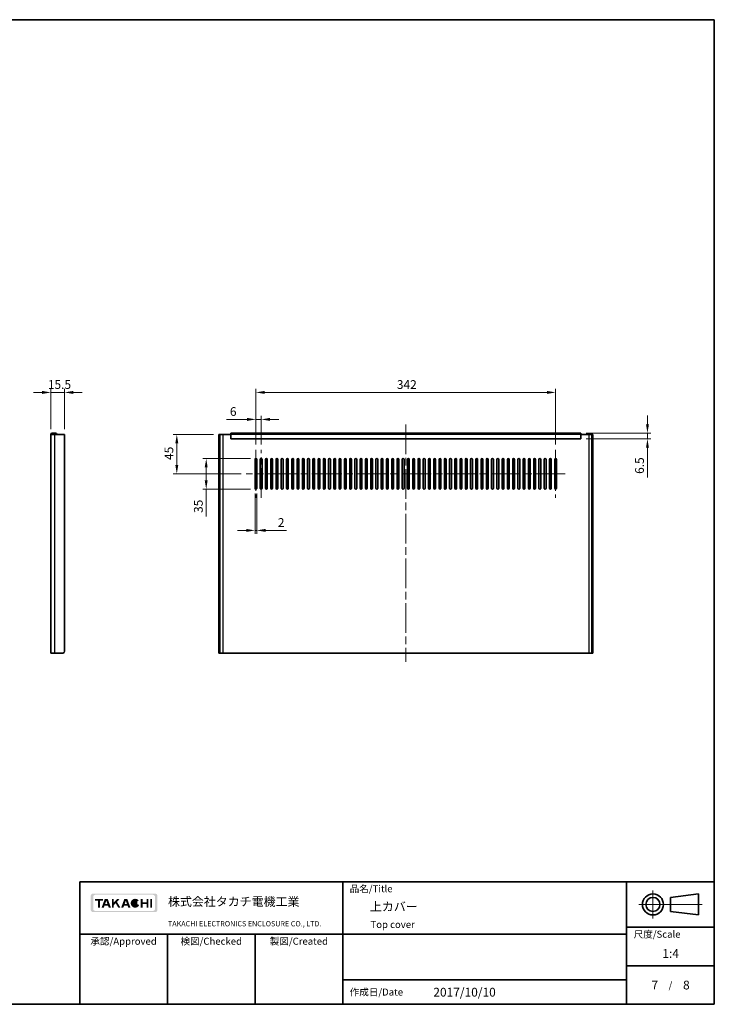
# Model space of a CAD drawing. Units: millimetres. Extents: x 0 to 12778, y 0 to 1686.
# Drawn here: x 10411 to 11204, y 0 to 1124 of the extents above; entities that cross this region are included whole.
import ezdxf
from ezdxf.enums import TextEntityAlignment as Align

# ---------------------------------------------------------------- set-up
doc = ezdxf.new("R2010")
doc.units = ezdxf.units.MM
doc.header["$LTSCALE"] = 6
doc.linetypes.add('CHAIN', pattern=[0.3543, 0.2362, -0.0295, 0.0591, -0.0295])
doc.layers.get('Defpoints').update_dxf_attribs({"lineweight": 25})
for name, color, linetype, lineweight in [('Border (ISO)', 7, 'Continuous', 35), ('Centerline (ISO)', 131, 'Continuous', 18), ('Dimension (ISO)', 7, 'Continuous', 18), ('Hatch (ISO)', 1, 'Continuous', 18), ('Title (ISO)', 7, 'Continuous', 35), ('Visible (ISO)', 7, 'Continuous', 35), ('Visible Narrow (ISO)', 7, 'Continuous', 25)]:
    doc.layers.add(name, color=color, linetype=linetype, lineweight=lineweight)
doc.styles.add('Note Text (TK)', font='txt')
doc.styles.add('文字スタイル67', font='arial.ttf')
doc.dimstyles.new('Default - Method 1b (TK)', dxfattribs={"dimscale": 6, "dimtxt": 2.5, "dimasz": 2.5, "dimexe": 1, "dimexo": 1.5, "dimgap": 1, "dimtad": 1, "dimtoh": 1, "dimrnd": 1e-08, "dimdsep": 46, "dimtxsty": 'Note Text (TK)', "dimcen": 0.09, "dimdle": 5, "dimclrd": 100, "dimclre": 100, "dimclrt": 7, "dimadec": 1, "dimazin": 1, "dimtfac": 1, "dimtmove": 0, "dimatfit": 3, "dimfxl": 0, "dimtolj": 1, "dimlwd": -1, "dimlwe": -1, "dimarcsym": 0})

# ---------------------------------------------------------------- blocks, each defined once
blk = doc.blocks.new('図面枠 tk図枠')
at = {"layer": 'Border (ISO)'}
for p, q in [((14.5, 289), (405.5, 289)), ((14.5, 289), (14.5, 8)), ((405.5, 289), (405.5, 8)), ((14.5, 8), (405.5, 8))]:
    blk.add_line(p, q, dxfattribs=at)
blk = doc.blocks.new('表題欄 tk表題欄')
at = {"layer": 'Hatch (ISO)'}
h = blk.add_hatch(color=256, dxfattribs=at)
edge = h.paths.add_edge_path(flags=0)
edge.add_arc((95.58, 236.3), 0.596, 270, 360)
edge.add_line((96.17, 236.3), (96.17, 239.71))
edge.add_arc((95.58, 239.71), 0.596, 0, 90)
edge.add_line((95.58, 240.31), (79.14, 240.31))
edge.add_arc((79.14, 239.71), 0.596, 90, 180)
edge.add_line((78.54, 239.71), (78.54, 236.3))
edge.add_arc((79.14, 236.3), 0.596, 180, 270)
edge.add_line((79.14, 235.7), (95.58, 235.7))
edge = h.paths.add_edge_path()
edge.add_line((77.84, 239.96), (77.84, 236.05))
edge.add_arc((78.54, 236.05), 0.702, 180, 270)
edge.add_line((78.54, 235.35), (96.17, 235.35))
edge.add_arc((96.17, 236.05), 0.702, 270, 360)
edge.add_line((96.87, 236.05), (96.87, 239.96))
edge.add_arc((96.17, 239.96), 0.702, 0, 90)
edge.add_line((96.17, 240.66), (78.54, 240.66))
edge.add_arc((78.54, 239.96), 0.702, 90, 180)
for points in [[(79.07, 239.15), (79.07, 238.66), (79.92, 238.66), (79.92, 236.66), (80.51, 236.66), (80.51, 238.66), (81.36, 238.66), (81.36, 239.15)], [(85.68, 236.66), (84.94, 237.89), (84.42, 237.32), (84.42, 236.66), (83.9, 236.66), (83.9, 239.15), (84.42, 239.15), (84.42, 238.1), (85.39, 239.15), (86.11, 239.15), (85.32, 238.3), (86.3, 236.66)], [(92.09, 239.15), (92.09, 236.66), (92.61, 236.66), (92.61, 237.66), (93.77, 237.66), (93.77, 236.66), (94.29, 236.66), (94.29, 239.15), (93.77, 239.15), (93.77, 238.15), (92.61, 238.15), (92.61, 239.15)], [(94.84, 239.15), (94.84, 236.66), (95.36, 236.66), (95.36, 239.15)]]:
    blk.add_hatch(color=256, dxfattribs=at).paths.add_polyline_path(points)
h = blk.add_hatch(color=256, dxfattribs=at)
h.paths.add_polyline_path([(82.59, 237.71), (81.95, 237.71), (82.27, 238.58)], flags=0)
h.paths.add_polyline_path([(82.78, 237.2), (81.76, 237.2), (81.57, 236.66), (80.95, 236.66), (81.86, 239.15), (82.68, 239.15), (83.59, 236.66), (82.98, 236.66)])
h = blk.add_hatch(color=256, dxfattribs=at)
h.paths.add_polyline_path([(87.53, 237.71), (88.16, 237.71), (87.85, 238.58)], flags=0)
h.paths.add_polyline_path([(87.14, 236.66), (87.34, 237.2), (88.35, 237.2), (88.55, 236.66), (89.17, 236.66), (88.25, 239.15), (87.44, 239.15), (86.52, 236.66)])
h = blk.add_hatch(color=256, dxfattribs=at)
edge = h.paths.add_edge_path()
edge.add_arc((90.52, 237.9), 1.27, 38.5505, 336.582)
edge.add_line((91.69, 237.4), (91.17, 237.62))
edge.add_ellipse((90.52, 237.9), major_axis=(0, -0.8), ratio=0.867347, start_angle=124.651, end_angle=429.4109, ccw=False)
edge.add_line((91.09, 238.36), (91.52, 238.7))
at = {"layer": 'Title (ISO)'}
for p, q in [((74.71, 244.05), (255.71, 244.05)), ((74.71, 209.05), (74.71, 244.05)), ((149.71, 244.05), (149.71, 209.05)), ((230.71, 244.05), (230.71, 209.05)), ((255.71, 244.05), (255.71, 209.05)), ((243.21, 239.55), (251.21, 240.55)), ((243.21, 239.55), (243.21, 235.55)), ((251.21, 234.55), (251.21, 240.55)), ((243.21, 235.55), (251.21, 234.55)), ((230.71, 231.05), (255.71, 231.05)), ((74.71, 229.05), (230.71, 229.05)), ((99.71, 229.05), (99.71, 209.05)), ((124.71, 229.05), (124.71, 209.05)), ((230.71, 220.05), (255.71, 220.05)), ((149.71, 216.05), (230.71, 216.05)), ((255.71, 209.05), (74.71, 209.05))]:
    blk.add_line(p, q, dxfattribs=at)
at = {"layer": 'Title (ISO)', "color": 4, "linetype": 'CHAIN', "lineweight": 18, "ltscale": 8.88956}
blk.add_line((238.21, 241.55), (238.21, 233.55), dxfattribs=at)
at = {"layer": 'Title (ISO)', "color": 4, "linetype": 'CHAIN', "lineweight": 18, "ltscale": 20.001633}
blk.add_line((252.21, 237.55), (234.21, 237.55), dxfattribs=at)
at = {"layer": 'Title (ISO)'}
for radius in [3, 2]:
    blk.add_circle((238.21, 237.55), radius, dxfattribs=at)
at = {"layer": 'Title (ISO)', "color": 1, "char_height": 2, "line_spacing_factor": 1.5, "style": 'Note Text (TK)'}
for s, insert, attachment_point in [('\\fＭＳ Ｐゴシック|b0|i0;\\H2.0000;品名/Title', (151.71, 242.05), 4), ('\\fＭＳ Ｐゴシック|b0|i0;\\H2.0000;承認/Approved', (87.21, 227.05), 5), ('\\fＭＳ Ｐゴシック|b0|i0;\\H2.0000;検図/Checked', (112.21, 227.05), 5), ('\\fＭＳ Ｐゴシック|b0|i0;\\H2.0000;製図/Created', (137.21, 227.05), 5), ('\\fＭＳ Ｐゴシック|b0|i0;\\H2.0000;尺度/Scale', (232.71, 229.05), 4), ('\\fＭＳ Ｐゴシック|b0|i0;\\H2.0000;作成日/Date', (151.71, 212.55), 4)]:
    blk.add_mtext(s, dxfattribs=dict(at, insert=insert, attachment_point=attachment_point))
at = {"layer": 'Title (ISO)', "color": 7, "line_spacing_factor": 1.5, "style": 'Note Text (TK)'}
for s, insert, char_height, attachment_point in [('株式会社タカチ電機工業', (99.87, 238.05), 2.5, 4), ('\\fArial|b0|i0;\\H1.4986;TAKACHI ELECTRONICS ENCLOSURE CO., LTD.', (99.87, 232.05), 1.4986, 4), ('\\fＭＳ Ｐゴシック|b0|i0;\\H2.0000;/', (243.21, 214.55), 2, 5)]:
    blk.add_mtext(s, dxfattribs=dict(at, insert=insert, char_height=char_height, attachment_point=attachment_point))
at = {"layer": 'Title (ISO)', "color": 7}
for tag, p, height, style in [('<品名>_001', (157.57, 235.64), 2.5, 'Note Text (TK)'), ('<Title>_001', (157.49, 230.55), 2, '文字スタイル67'), ('作成日_001', (175.59, 211.28), 2.5, 'Note Text (TK)'), ('<ページ_No.>_001', (237.95, 213.3), 2.5, 'Note Text (TK)'), ('<総ページ数>_001', (246.8, 213.3), 2.5, 'Note Text (TK)')]:
    blk.add_attdef(tag, p, '', height=height, dxfattribs=dict(at, style=style))
at = {"layer": 'Title (ISO)', "color": 7, "style": 'Note Text (TK)'}
for tag, p in [('<尺度>', (243.21, 223.55)), ('<承認>', (87.21, 217.05))]:
    blk.add_attdef(tag, text='', height=2.5, dxfattribs=at).set_placement(p, align=Align.MIDDLE_CENTER)
blk = doc.blocks.new('*D183')
at = {"layer": 'Defpoints', "color": 0, "transparency": 16777216}
for p in [(10462.1, 698.5), (10446.6, 650.5), (10462.1, 650.5)]:
    blk.add_point(p, dxfattribs=at)
at = {"layer": 'Dimension (ISO)', "color": 100, "transparency": 16777216}
for p, q in [((10436.6, 698.5), (10426.6, 698.5)), ((10446.6, 656.5), (10446.6, 702.5)), ((10446.6, 698.5), (10462.1, 698.5)), ((10462.1, 656.5), (10462.1, 702.5)), ((10472.1, 698.5), (10482.1, 698.5))]:
    blk.add_line(p, q, dxfattribs=at)
for points in [[(10436.6, 700.2), (10436.6, 696.8), (10446.6, 698.5)], [(10472.1, 700.2), (10472.1, 696.8), (10462.1, 698.5)]]:
    blk.add_solid(points, dxfattribs=at)
at = {"layer": 'Dimension (ISO)', "color": 7, "transparency": 16777216, "insert": (10443.1, 707.5), "char_height": 10, "attachment_point": 4, "style": 'Note Text (TK)'}
blk.add_mtext('\\A1;15.5', dxfattribs=at)
blk = doc.blocks.new('*D187')
at = {"layer": 'Defpoints', "color": 0, "transparency": 16777216}
for p in [(11022.5, 698.5), (10680.5, 633), (11022.5, 633)]:
    blk.add_point(p, dxfattribs=at)
at = {"layer": 'Dimension (ISO)', "color": 100, "transparency": 16777216}
for p, q in [((10680.5, 639), (10680.5, 702.5)), ((10690.5, 698.5), (11012.5, 698.5)), ((11022.5, 639), (11022.5, 702.5))]:
    blk.add_line(p, q, dxfattribs=at)
for points in [[(10690.5, 700.2), (10690.5, 696.8), (10680.5, 698.5)], [(11012.5, 700.2), (11012.5, 696.8), (11022.5, 698.5)]]:
    blk.add_solid(points, dxfattribs=at)
at = {"layer": 'Dimension (ISO)', "color": 7, "transparency": 16777216, "insert": (10841.3, 707.5), "char_height": 10, "attachment_point": 4, "style": 'Note Text (TK)'}
blk.add_mtext('\\A1;342', dxfattribs=at)
blk = doc.blocks.new('*D188')
at = {"layer": 'Defpoints', "color": 0, "transparency": 16777216}
for p in [(10680.5, 667.7), (10680.5, 633), (10686.5, 633)]:
    blk.add_point(p, dxfattribs=at)
at = {"layer": 'Dimension (ISO)', "color": 100, "transparency": 16777216}
for p, q in [((10670.5, 667.7), (10646.8, 667.7)), ((10680.5, 639), (10680.5, 671.7)), ((10686.5, 667.7), (10680.5, 667.7)), ((10686.5, 639), (10686.5, 671.7)), ((10696.5, 667.7), (10706.5, 667.7))]:
    blk.add_line(p, q, dxfattribs=at)
for points in [[(10670.5, 669.4), (10670.5, 666), (10680.5, 667.7)], [(10696.5, 669.4), (10696.5, 666), (10686.5, 667.7)]]:
    blk.add_solid(points, dxfattribs=at)
at = {"layer": 'Dimension (ISO)', "color": 7, "transparency": 16777216, "insert": (10650.8, 676.7), "char_height": 10, "attachment_point": 4, "style": 'Note Text (TK)'}
blk.add_mtext('\\A1;6', dxfattribs=at)
blk = doc.blocks.new('*D189')
at = {"layer": 'Defpoints', "color": 0, "transparency": 16777216}
for p in [(10638.2, 650.5), (10590.2, 605.5), (10669.5, 605.5)]:
    blk.add_point(p, dxfattribs=at)
at = {"layer": 'Dimension (ISO)', "color": 100, "transparency": 16777216}
for p, q in [((10632.2, 650.5), (10586.2, 650.5)), ((10590.2, 640.5), (10590.2, 615.5)), ((10663.5, 605.5), (10586.2, 605.5))]:
    blk.add_line(p, q, dxfattribs=at)
for points in [[(10588.6, 640.5), (10591.9, 640.5), (10590.2, 650.5)], [(10588.6, 615.5), (10591.9, 615.5), (10590.2, 605.5)]]:
    blk.add_solid(points, dxfattribs=at)
at = {"layer": 'Dimension (ISO)', "color": 7, "transparency": 16777216, "insert": (10581.2, 621.4), "char_height": 10, "attachment_point": 4, "rotation": 90, "style": 'Note Text (TK)'}
blk.add_mtext('\\A1;45', dxfattribs=at)
blk = doc.blocks.new('*D190')
at = {"layer": 'Defpoints', "color": 0, "transparency": 16777216}
for p in [(10680.5, 623), (10623.8, 588), (10680.5, 588)]:
    blk.add_point(p, dxfattribs=at)
at = {"layer": 'Dimension (ISO)', "color": 100, "transparency": 16777216}
for p, q in [((10674.5, 623), (10619.8, 623)), ((10623.8, 613), (10623.8, 598)), ((10674.5, 588), (10619.8, 588)), ((10623.8, 588), (10623.8, 556.9))]:
    blk.add_line(p, q, dxfattribs=at)
for points in [[(10622.1, 613), (10625.4, 613), (10623.8, 623)], [(10622.1, 598), (10625.4, 598), (10623.8, 588)]]:
    blk.add_solid(points, dxfattribs=at)
at = {"layer": 'Dimension (ISO)', "color": 7, "transparency": 16777216, "insert": (10614.8, 560.9), "char_height": 10, "attachment_point": 4, "rotation": 90, "style": 'Note Text (TK)'}
blk.add_mtext('\\A1;35', dxfattribs=at)
blk = doc.blocks.new('*D191')
at = {"layer": 'Defpoints', "color": 0, "transparency": 16777216}
for p in [(10679.5, 589), (10681.5, 589), (10681.5, 541)]:
    blk.add_point(p, dxfattribs=at)
at = {"layer": 'Dimension (ISO)', "color": 100, "transparency": 16777216}
for p, q in [((10679.5, 583), (10679.5, 537)), ((10681.5, 583), (10681.5, 537)), ((10669.5, 541), (10659.5, 541)), ((10679.5, 541), (10681.5, 541)), ((10691.5, 541), (10715.3, 541))]:
    blk.add_line(p, q, dxfattribs=at)
for points in [[(10669.5, 542.7), (10669.5, 539.3), (10679.5, 541)], [(10691.5, 542.7), (10691.5, 539.3), (10681.5, 541)]]:
    blk.add_solid(points, dxfattribs=at)
at = {"layer": 'Dimension (ISO)', "color": 7, "transparency": 16777216, "insert": (10705.5, 550), "char_height": 10, "attachment_point": 4, "style": 'Note Text (TK)'}
blk.add_mtext('\\A1;2', dxfattribs=at)
blk = doc.blocks.new('*D192')
at = {"layer": 'Defpoints', "color": 0, "transparency": 16777216}
for p in [(11051.2, 652), (11051.2, 645.5), (11127.2, 645.5)]:
    blk.add_point(p, dxfattribs=at)
at = {"layer": 'Dimension (ISO)', "color": 100, "transparency": 16777216}
for p, q in [((11127.2, 662), (11127.2, 672)), ((11057.2, 652), (11131.2, 652)), ((11127.2, 652), (11127.2, 645.5)), ((11057.2, 645.5), (11131.2, 645.5)), ((11127.2, 635.5), (11127.2, 601.5))]:
    blk.add_line(p, q, dxfattribs=at)
for points in [[(11125.6, 662), (11128.9, 662), (11127.2, 652)], [(11125.6, 635.5), (11128.9, 635.5), (11127.2, 645.5)]]:
    blk.add_solid(points, dxfattribs=at)
at = {"layer": 'Dimension (ISO)', "color": 7, "transparency": 16777216, "insert": (11118.2, 605.5), "char_height": 10, "attachment_point": 4, "rotation": 90, "style": 'Note Text (TK)'}
blk.add_mtext('\\A1;6.5', dxfattribs=at)

msp = doc.modelspace()

# ---------------------------------------------------------------- linework, layer by layer
at = {"layer": 'Centerline (ISO)', "linetype": 'CHAIN', "ltscale": 23.990969}
for p, q in [((10851.4779, 662.0065), (10851.4779, 391.0065)), ((10680.4779, 633.0065), (10680.4779, 578.0065)), ((10686.4779, 578.0065), (10686.4779, 633.0065)), ((11022.4779, 633.0065), (11022.4779, 578.0065)), ((11033.4779, 605.5065), (10669.4779, 605.5065))]:
    msp.add_line(p, q, dxfattribs=at)
at = {"layer": 'Visible (ISO)'}
for p, q in [((10448.1144, 652.0065), (10451.8644, 652.0065)), ((10651.7279, 652.0065), (11051.2279, 652.0065)), ((10651.7279, 650.5065), (10651.7279, 652.0065)), ((11051.2279, 652.0065), (11051.2279, 650.5065)), ((10446.6144, 401.0065), (10446.6144, 650.5065)), ((10451.1144, 650.5065), (10446.6144, 650.5065)), ((10451.8644, 651.0065), (10448.1144, 651.0065)), ((10451.1144, 650.5065), (10462.1144, 650.5065)), ((10462.1144, 650.5065), (10462.1144, 403.0065)), ((10638.2279, 650.5065), (10638.2279, 403.0065)), ((10639.2279, 650.5065), (10638.2279, 650.5065)), ((10639.2279, 650.5065), (10642.7279, 650.5065)), ((10639.2279, 403.0065), (10639.2279, 650.5065)), ((10642.7279, 650.5065), (10651.7279, 650.5065)), ((10651.7279, 650.5065), (10651.7279, 645.5065)), ((11051.2279, 645.5065), (10651.7279, 645.5065)), ((11051.2279, 645.5065), (11051.2279, 650.5065)), ((11051.2279, 650.5065), (11060.2279, 650.5065)), ((11060.2279, 650.5065), (11063.7279, 650.5065)), ((11063.7279, 650.5065), (11064.7279, 650.5065)), ((11063.7279, 403.0065), (11063.7279, 650.5065)), ((11064.7279, 403.0065), (11064.7279, 650.5065)), ((10679.4779, 589.0065), (10679.4779, 622.0065)), ((10681.4779, 622.0065), (10681.4779, 589.0065)), ((10685.4779, 589.0065), (10685.4779, 622.0065)), ((10687.4779, 622.0065), (10687.4779, 589.0065)), ((10691.4779, 589.0065), (10691.4779, 622.0065)), ((10693.4779, 622.0065), (10693.4779, 589.0065)), ((10697.4779, 589.0065), (10697.4779, 622.0065)), ((10699.4779, 622.0065), (10699.4779, 589.0065)), ((10703.4779, 589.0065), (10703.4779, 622.0065)), ((10705.4779, 622.0065), (10705.4779, 589.0065)), ((10709.4779, 589.0065), (10709.4779, 622.0065)), ((10711.4779, 622.0065), (10711.4779, 589.0065)), ((10715.4779, 589.0065), (10715.4779, 622.0065)), ((10717.4779, 622.0065), (10717.4779, 589.0065)), ((10721.4779, 589.0065), (10721.4779, 622.0065)), ((10723.4779, 622.0065), (10723.4779, 589.0065)), ((10727.4779, 589.0065), (10727.4779, 622.0065)), ((10729.4779, 622.0065), (10729.4779, 589.0065)), ((10733.4779, 589.0065), (10733.4779, 622.0065)), ((10735.4779, 622.0065), (10735.4779, 589.0065)), ((10739.4779, 589.0065), (10739.4779, 622.0065)), ((10741.4779, 622.0065), (10741.4779, 589.0065)), ((10745.4779, 589.0065), (10745.4779, 622.0065)), ((10747.4779, 622.0065), (10747.4779, 589.0065)), ((10751.4779, 589.0065), (10751.4779, 622.0065)), ((10753.4779, 622.0065), (10753.4779, 589.0065)), ((10757.4779, 589.0065), (10757.4779, 622.0065)), ((10759.4779, 622.0065), (10759.4779, 589.0065)), ((10763.4779, 589.0065), (10763.4779, 622.0065)), ((10765.4779, 622.0065), (10765.4779, 589.0065)), ((10769.4779, 589.0065), (10769.4779, 622.0065)), ((10771.4779, 622.0065), (10771.4779, 589.0065)), ((10775.4779, 589.0065), (10775.4779, 622.0065)), ((10777.4779, 622.0065), (10777.4779, 589.0065)), ((10781.4779, 589.0065), (10781.4779, 622.0065)), ((10783.4779, 622.0065), (10783.4779, 589.0065)), ((10787.4779, 589.0065), (10787.4779, 622.0065)), ((10789.4779, 622.0065), (10789.4779, 589.0065)), ((10793.4779, 589.0065), (10793.4779, 622.0065)), ((10795.4779, 622.0065), (10795.4779, 589.0065)), ((10799.4779, 589.0065), (10799.4779, 622.0065)), ((10801.4779, 622.0065), (10801.4779, 589.0065)), ((10805.4779, 589.0065), (10805.4779, 622.0065)), ((10807.4779, 622.0065), (10807.4779, 589.0065)), ((10811.4779, 589.0065), (10811.4779, 622.0065)), ((10813.4779, 622.0065), (10813.4779, 589.0065)), ((10817.4779, 589.0065), (10817.4779, 622.0065)), ((10819.4779, 622.0065), (10819.4779, 589.0065)), ((10823.4779, 589.0065), (10823.4779, 622.0065)), ((10825.4779, 622.0065), (10825.4779, 589.0065)), ((10829.4779, 589.0065), (10829.4779, 622.0065)), ((10831.4779, 622.0065), (10831.4779, 589.0065)), ((10835.4779, 589.0065), (10835.4779, 622.0065)), ((10837.4779, 622.0065), (10837.4779, 589.0065)), ((10841.4779, 589.0065), (10841.4779, 622.0065)), ((10843.4779, 622.0065), (10843.4779, 589.0065)), ((10847.4779, 589.0065), (10847.4779, 622.0065)), ((10849.4779, 622.0065), (10849.4779, 589.0065)), ((10853.4779, 589.0065), (10853.4779, 622.0065)), ((10855.4779, 622.0065), (10855.4779, 589.0065)), ((10859.4779, 589.0065), (10859.4779, 622.0065)), ((10861.4779, 622.0065), (10861.4779, 589.0065)), ((10865.4779, 589.0065), (10865.4779, 622.0065)), ((10867.4779, 622.0065), (10867.4779, 589.0065)), ((10871.4779, 589.0065), (10871.4779, 622.0065)), ((10873.4779, 622.0065), (10873.4779, 589.0065)), ((10877.4779, 589.0065), (10877.4779, 622.0065)), ((10879.4779, 622.0065), (10879.4779, 589.0065)), ((10883.4779, 589.0065), (10883.4779, 622.0065)), ((10885.4779, 622.0065), (10885.4779, 589.0065)), ((10889.4779, 589.0065), (10889.4779, 622.0065)), ((10891.4779, 622.0065), (10891.4779, 589.0065)), ((10895.4779, 589.0065), (10895.4779, 622.0065)), ((10897.4779, 622.0065), (10897.4779, 589.0065)), ((10901.4779, 589.0065), (10901.4779, 622.0065)), ((10903.4779, 622.0065), (10903.4779, 589.0065)), ((10907.4779, 589.0065), (10907.4779, 622.0065)), ((10909.4779, 622.0065), (10909.4779, 589.0065)), ((10913.4779, 589.0065), (10913.4779, 622.0065)), ((10915.4779, 622.0065), (10915.4779, 589.0065)), ((10919.4779, 589.0065), (10919.4779, 622.0065)), ((10921.4779, 622.0065), (10921.4779, 589.0065)), ((10925.4779, 589.0065), (10925.4779, 622.0065)), ((10927.4779, 622.0065), (10927.4779, 589.0065)), ((10931.4779, 589.0065), (10931.4779, 622.0065)), ((10933.4779, 622.0065), (10933.4779, 589.0065)), ((10937.4779, 589.0065), (10937.4779, 622.0065)), ((10939.4779, 622.0065), (10939.4779, 589.0065)), ((10943.4779, 589.0065), (10943.4779, 622.0065)), ((10945.4779, 622.0065), (10945.4779, 589.0065)), ((10949.4779, 589.0065), (10949.4779, 622.0065)), ((10951.4779, 622.0065), (10951.4779, 589.0065)), ((10955.4779, 589.0065), (10955.4779, 622.0065)), ((10957.4779, 622.0065), (10957.4779, 589.0065)), ((10961.4779, 589.0065), (10961.4779, 622.0065)), ((10963.4779, 622.0065), (10963.4779, 589.0065)), ((10967.4779, 589.0065), (10967.4779, 622.0065)), ((10969.4779, 622.0065), (10969.4779, 589.0065)), ((10973.4779, 589.0065), (10973.4779, 622.0065)), ((10975.4779, 622.0065), (10975.4779, 589.0065)), ((10979.4779, 589.0065), (10979.4779, 622.0065)), ((10981.4779, 622.0065), (10981.4779, 589.0065)), ((10985.4779, 589.0065), (10985.4779, 622.0065)), ((10987.4779, 622.0065), (10987.4779, 589.0065)), ((10991.4779, 589.0065), (10991.4779, 622.0065)), ((10993.4779, 622.0065), (10993.4779, 589.0065)), ((10997.4779, 589.0065), (10997.4779, 622.0065)), ((10999.4779, 622.0065), (10999.4779, 589.0065)), ((11003.4779, 589.0065), (11003.4779, 622.0065)), ((11005.4779, 622.0065), (11005.4779, 589.0065)), ((11009.4779, 589.0065), (11009.4779, 622.0065)), ((11011.4779, 622.0065), (11011.4779, 589.0065)), ((11015.4779, 589.0065), (11015.4779, 622.0065)), ((11017.4779, 622.0065), (11017.4779, 589.0065)), ((11021.4779, 589.0065), (11021.4779, 622.0065)), ((11023.4779, 622.0065), (11023.4779, 589.0065)), ((10446.6144, 401.0065), (10451.1144, 401.0065)), ((10460.1144, 401.0065), (10451.1144, 401.0065)), ((10638.2279, 401.0065), (10638.2279, 403.0065)), ((10638.2279, 401.0065), (10639.2279, 401.0065)), ((10639.2279, 403.0065), (10639.2279, 401.0065)), ((10639.2279, 401.0065), (10642.7279, 401.0065)), ((10642.7279, 401.0065), (11060.2279, 401.0065)), ((11060.2279, 401.0065), (11063.7279, 401.0065)), ((11063.7279, 401.0065), (11063.7279, 403.0065)), ((11063.7279, 401.0065), (11064.7279, 401.0065)), ((11064.7279, 403.0065), (11064.7279, 401.0065))]:
    msp.add_line(p, q, dxfattribs=at)
for centre, radius, start, end in [((10448.1144, 650.5065), 1.5, 90, 180), ((10451.8644, 650.5065), 1.5, 0, 90), ((10448.1144, 650.5065), 0.5, 90, 180), ((10451.8644, 650.5065), 0.5, 0, 90), ((10680.4779, 622.0065), 1, 0.0000009, 179.9999991), ((10686.4779, 622.0065), 1, 0.0000009, 179.9999991), ((10692.4779, 622.0065), 1, 0.0000009, 179.9999991), ((10698.4779, 622.0065), 1, 0.0000009, 179.9999991), ((10704.4779, 622.0065), 1, 0.0000009, 179.9999991), ((10710.4779, 622.0065), 1, 0.0000009, 179.9999991), ((10716.4779, 622.0065), 1, 0.0000009, 179.9999991), ((10722.4779, 622.0065), 1, 0.0000009, 179.9999991), ((10728.4779, 622.0065), 1, 0.0000009, 179.9999991), ((10734.4779, 622.0065), 1, 0.0000009, 179.9999991), ((10740.4779, 622.0065), 1, 0.0000009, 179.9999991), ((10746.4779, 622.0065), 1, 0.0000009, 179.9999991), ((10752.4779, 622.0065), 1, 0.0000009, 179.9999991), ((10758.4779, 622.0065), 1, 0.0000009, 179.9999991), ((10764.4779, 622.0065), 1, 0.0000009, 179.9999991), ((10770.4779, 622.0065), 1, 0.0000009, 179.9999991), ((10776.4779, 622.0065), 1, 0.0000009, 179.9999991), ((10782.4779, 622.0065), 1, 0.0000009, 179.9999991), ((10788.4779, 622.0065), 1, 0.0000009, 179.9999991), ((10794.4779, 622.0065), 1, 0.0000009, 179.9999991), ((10800.4779, 622.0065), 1, 0.0000009, 179.9999991), ((10806.4779, 622.0065), 1, 0.0000009, 179.9999991), ((10812.4779, 622.0065), 1, 0.0000009, 179.9999991), ((10818.4779, 622.0065), 1, 0.0000009, 179.9999991), ((10824.4779, 622.0065), 1, 0.0000009, 179.9999991), ((10830.4779, 622.0065), 1, 0.0000009, 179.9999991), ((10836.4779, 622.0065), 1, 0.0000009, 179.9999991), ((10842.4779, 622.0065), 1, 0, 179.9999991), ((10848.4779, 622.0065), 1, 0.0000009, 179.9999991), ((10854.4779, 622.0065), 1, 0.0000009, 179.9999991), ((10860.4779, 622.0065), 1, 0.0000009, 179.9999991), ((10866.4779, 622.0065), 1, 0.0000009, 179.9999991), ((10872.4779, 622.0065), 1, 0.0000009, 179.9999991), ((10878.4779, 622.0065), 1, 0.0000009, 179.9999991), ((10884.4779, 622.0065), 1, 0.0000009, 179.9999991), ((10890.4779, 622.0065), 1, 0.0000009, 179.9999991), ((10896.4779, 622.0065), 1, 0.0000009, 179.9999991), ((10902.4779, 622.0065), 1, 0.0000009, 179.9999991), ((10908.4779, 622.0065), 1, 0.0000009, 179.9999991), ((10914.4779, 622.0065), 1, 0.0000009, 179.9999991), ((10920.4779, 622.0065), 1, 0.0000009, 179.9999991), ((10926.4779, 622.0065), 1, 0.0000009, 179.9999991), ((10932.4779, 622.0065), 1, 0.0000009, 179.9999991), ((10938.4779, 622.0065), 1, 0.0000009, 179.9999991), ((10944.4779, 622.0065), 1, 0.0000009, 179.9999991), ((10950.4779, 622.0065), 1, 0.0000009, 179.9999991), ((10956.4779, 622.0065), 1, 0.0000009, 179.9999991), ((10962.4779, 622.0065), 1, 0.0000009, 179.9999991), ((10968.4779, 622.0065), 1, 0.0000009, 179.9999991), ((10974.4779, 622.0065), 1, 0.0000009, 179.9999991), ((10980.4779, 622.0065), 1, 0.0000009, 179.9999991), ((10986.4779, 622.0065), 1, 0.0000009, 179.9999991), ((10992.4779, 622.0065), 1, 0.0000009, 179.9999991), ((10998.4779, 622.0065), 1, 0.0000009, 179.9999991), ((11004.4779, 622.0065), 1, 0.0000009, 179.9999991), ((11010.4779, 622.0065), 1, 0.0000009, 179.9999991), ((11016.4779, 622.0065), 1, 0.0000009, 179.9999991), ((11022.4779, 622.0065), 1, 0.0000009, 179.9999991), ((10680.4779, 589.0065), 1, 180.0000009, 359.9999991), ((10686.4779, 589.0065), 1, 180.0000009, 359.9999991), ((10692.4779, 589.0065), 1, 180.0000009, 359.9999991), ((10698.4779, 589.0065), 1, 180.0000009, 359.9999991), ((10704.4779, 589.0065), 1, 180.0000009, 359.9999991), ((10710.4779, 589.0065), 1, 180.0000009, 359.9999991), ((10716.4779, 589.0065), 1, 180.0000009, 359.9999991), ((10722.4779, 589.0065), 1, 180.0000009, 359.9999991), ((10728.4779, 589.0065), 1, 180.0000009, 359.9999991), ((10734.4779, 589.0065), 1, 180.0000009, 359.9999991), ((10740.4779, 589.0065), 1, 180.0000009, 359.9999991), ((10746.4779, 589.0065), 1, 180.0000009, 359.9999991), ((10752.4779, 589.0065), 1, 180.0000009, 359.9999991), ((10758.4779, 589.0065), 1, 180.0000009, 359.9999991), ((10764.4779, 589.0065), 1, 180.0000009, 359.9999991), ((10770.4779, 589.0065), 1, 180.0000009, 359.9999991), ((10776.4779, 589.0065), 1, 180.0000009, 359.9999991), ((10782.4779, 589.0065), 1, 180.0000009, 359.9999991), ((10788.4779, 589.0065), 1, 180.0000009, 359.9999991), ((10794.4779, 589.0065), 1, 180.0000009, 359.9999991), ((10800.4779, 589.0065), 1, 180.0000009, 359.9999991), ((10806.4779, 589.0065), 1, 180.0000009, 359.9999991), ((10812.4779, 589.0065), 1, 180.0000009, 359.9999991), ((10818.4779, 589.0065), 1, 180.0000009, 359.9999991), ((10824.4779, 589.0065), 1, 180.0000009, 359.9999991), ((10830.4779, 589.0065), 1, 180.0000009, 359.9999991), ((10836.4779, 589.0065), 1, 180.0000009, 359.9999991), ((10842.4779, 589.0065), 1, 180.0000009, 359.9999991), ((10848.4779, 589.0065), 1, 180.0000009, 359.9999991), ((10854.4779, 589.0065), 1, 180.0000009, 359.9999991), ((10860.4779, 589.0065), 1, 180.0000009, 359.9999991), ((10866.4779, 589.0065), 1, 180.0000009, 359.9999991), ((10872.4779, 589.0065), 1, 180.0000009, 359.9999991), ((10878.4779, 589.0065), 1, 180.0000009, 359.9999991), ((10884.4779, 589.0065), 1, 180.0000009, 359.9999991), ((10890.4779, 589.0065), 1, 180.0000009, 359.9999991), ((10896.4779, 589.0065), 1, 180.0000009, 359.9999991), ((10902.4779, 589.0065), 1, 180.0000009, 359.9999991), ((10908.4779, 589.0065), 1, 180.0000009, 359.9999991), ((10914.4779, 589.0065), 1, 180.0000009, 359.9999991), ((10920.4779, 589.0065), 1, 180.0000009, 359.9999991), ((10926.4779, 589.0065), 1, 180.0000009, 359.9999991), ((10932.4779, 589.0065), 1, 180.0000009, 359.9999991), ((10938.4779, 589.0065), 1, 180.0000009, 359.9999991), ((10944.4779, 589.0065), 1, 180.0000009, 359.9999991), ((10950.4779, 589.0065), 1, 180.0000009, 359.9999991), ((10956.4779, 589.0065), 1, 180.0000009, 359.9999991), ((10962.4779, 589.0065), 1, 180.0000009, 359.9999991), ((10968.4779, 589.0065), 1, 180.0000009, 359.9999991), ((10974.4779, 589.0065), 1, 180.0000009, 359.9999991), ((10980.4779, 589.0065), 1, 180.0000009, 359.9999991), ((10986.4779, 589.0065), 1, 180.0000009, 359.9999991), ((10992.4779, 589.0065), 1, 180.0000009, 359.9999991), ((10998.4779, 589.0065), 1, 180.0000009, 359.9999991), ((11004.4779, 589.0065), 1, 180.0000009, 359.9999991), ((11010.4779, 589.0065), 1, 180.0000009, 359.9999991), ((11016.4779, 589.0065), 1, 180.0000009, 359.9999991), ((11022.4779, 589.0065), 1, 180.0000009, 359.9999991), ((10460.1144, 403.0065), 2, 270, 0)]:
    msp.add_arc(centre, radius, start, end, dxfattribs=at)
at = {"layer": 'Visible Narrow (ISO)'}
for p, q in [((10451.1144, 401.0065), (10451.1144, 650.5065)), ((10642.7279, 650.5065), (10642.7279, 401.0065)), ((11051.2279, 650.5065), (10651.7279, 650.5065)), ((11060.2279, 650.5065), (11060.2279, 401.0065)), ((10639.2279, 403.0065), (10638.2279, 403.0065)), ((11064.7279, 403.0065), (11063.7279, 403.0065))]:
    msp.add_line(p, q, dxfattribs=at)

# ---------------------------------------------------------------- block references
at = {"xscale": 4, "yscale": 4, "zscale": 4}
msp.add_blockref('図面枠 tk図枠', (9581.5, -32), dxfattribs=at)
ref = msp.add_blockref('表題欄 tk表題欄', (10180.6647, -836.211), dxfattribs=dict(xscale=4, yscale=4, zscale=4))
ref.add_attrib('<品名>_001', '上カバー', (10810.5341, 106.5455), dxfattribs={"layer": 'Title (ISO)', "color": 7, "height": 10, "style": 'Note Text (TK)'})
ref.add_attrib('<尺度>_001', '1:4', (11144.2102, 53), dxfattribs={"layer": 'Title (ISO)', "color": 7, "height": 10, "style": 'Note Text (TK)'})
ref.add_attrib('作成日_001', '2017/10/10', (10882.9091, 8.8295), dxfattribs={"layer": 'Title (ISO)', "color": 7, "height": 10, "style": 'Note Text (TK)'})
ref.add_attrib('<Title>_001', 'Top cover', (10811.2381, 87.1105), dxfattribs={"layer": 'Title (ISO)', "color": 7, "height": 8, "style": '文字スタイル67'})
ref.add_attrib('<ページ_No.>_001', '7', (11131.8352, 17), dxfattribs={"layer": 'Title (ISO)', "color": 7, "height": 10, "style": 'Note Text (TK)'})
ref.add_attrib('<総ページ数>_001', '8', (11167.8636, 17), dxfattribs={"layer": 'Title (ISO)', "color": 7, "height": 10, "style": 'Note Text (TK)'})

# ---------------------------------------------------------------- dimensions: what is measured, and where the dimension line sits
at = {"layer": 'Dimension (ISO)', "color": 100}
for base, p1, p2, picture, middle in [((10462.1144, 698.5065), (10446.6144, 650.5065), (10462.1144, 650.5065), '*D183', (10454.3644, 698.5065)), ((10680.4779, 667.7065), (10686.4779, 633.0065), (10680.4779, 633.0065), '*D188', (10653.6369, 667.7065)), ((10681.4779, 541.0065), (10679.4779, 589.0065), (10681.4779, 589.0065), '*D191', (10708.3756, 541.0065))]:
    dim = msp.add_linear_dim(base=base, p1=p1, p2=p2, dimstyle='Default - Method 1b (TK)', override={"dimscale": 0, "dimtxt": 10, "dimasz": 10, "dimexe": 4, "dimexo": 6, "dimgap": 4, "dimtoh": 0, "dimdec": 2, "dimcen": 0.36, "dimtol": 0, "dimlim": 0, "dimtp": 0, "dimtm": 0, "dimtdec": 2, "dimtofl": 1, "dimatfit": 1}, dxfattribs=at)
    dim.commit()
    dim.dimension.update_dxf_attribs({"geometry": picture, "text_midpoint": middle, "dimtype": 128})
for base, p1, p2, angle, override, picture, middle in [((11022.4779, 698.5065), (10680.4779, 633.0065), (11022.4779, 633.0065), 180, {"dimscale": 0, "dimtxt": 10, "dimasz": 10, "dimexe": 4, "dimexo": 6, "dimgap": 4, "dimtoh": 0, "dimdec": 2, "dimcen": 0.36, "dimtol": 0, "dimlim": 0, "dimtp": 0, "dimtm": 0, "dimtdec": 2, "dimtofl": 0, "dimatfit": 1}, '*D187', (10851.4779, 698.5065)), ((11127.2279, 645.5065), (11051.2279, 652.0065), (11051.2279, 645.5065), 270, {"dimscale": 0, "dimtxt": 10, "dimasz": 10, "dimexe": 4, "dimexo": 6, "dimgap": 4, "dimtoh": 0, "dimdec": 2, "dimcen": 0.36, "dimtol": 0, "dimlim": 0, "dimtp": 0, "dimtm": 0, "dimtdec": 2, "dimtofl": 1, "dimatfit": 1}, '*D192', (11127.2279, 613.5235)), ((10590.2279, 605.5065), (10638.2279, 650.5065), (10669.4779, 605.5065), 90, {"dimscale": 0, "dimtxt": 10, "dimasz": 10, "dimexe": 4, "dimexo": 6, "dimgap": 4, "dimtoh": 0, "dimdec": 2, "dimcen": 0.36, "dimtol": 0, "dimlim": 0, "dimtp": 0, "dimtm": 0, "dimtdec": 2, "dimtofl": 0, "dimatfit": 1}, '*D189', (10590.2279, 628.0065)), ((10623.757, 588.0065), (10680.4779, 623.0065), (10680.4779, 588.0065), 90, {"dimscale": 0, "dimtxt": 10, "dimasz": 10, "dimexe": 4, "dimexo": 6, "dimgap": 4, "dimtoh": 0, "dimdec": 2, "dimcen": 0.36, "dimtol": 0, "dimlim": 0, "dimtp": 0, "dimtm": 0, "dimtdec": 2, "dimtofl": 0, "dimatfit": 2}, '*D190', (10623.757, 567.4724))]:
    dim = msp.add_linear_dim(base=base, p1=p1, p2=p2, angle=angle, dimstyle='Default - Method 1b (TK)', override=override, dxfattribs=at)
    dim.commit()
    dim.dimension.update_dxf_attribs({"geometry": picture, "text_midpoint": middle, "dimtype": 128})

doc.saveas('drawing.dxf')
